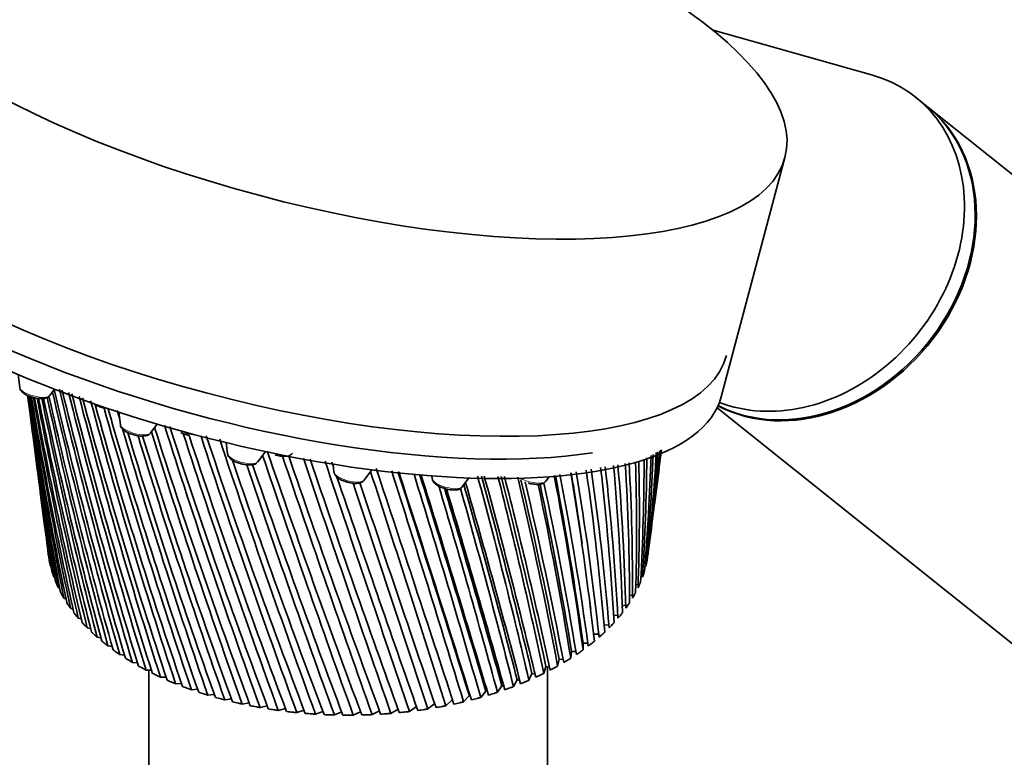
# Model space of a CAD drawing. Units: millimetres. Extents: x 0 to 2415, y 0 to 2751.
# Drawn here: x 360 to 427, y 941 to 991 of the extents above; entities that cross this region are included whole.
import ezdxf
from ezdxf import colors
from ezdxf.entities.mleader import LeaderData, LeaderLine
from ezdxf.math import Vec2, Vec3

# ---------------------------------------------------------------- set-up
doc = ezdxf.new("R2010")
doc.units = ezdxf.units.MM
doc.layers.add('DV5_Défaut', color=7, linetype='Continuous')
doc.layers.add('Défaut', color=7, linetype='Continuous')

# ---------------------------------------------------------------- blocks, each defined once
blk = doc.blocks.new('_DOT')
at = {"color": 0}
blk.add_line((0, 0), (-1, 0), dxfattribs=at)
at = {"color": 0, "const_width": 0.333}
blk.add_lwpolyline([(-0.1665, 0, 1), (0.1665, 0, 1)], format="xyb", close=True, dxfattribs=at)
blk = doc.blocks.new('SE4')
at = {"layer": 'DV5_Défaut', "color": 7, "linetype": 'Continuous', "lineweight": 35}
for p, q in [((418.205, 987.539), (407.399, 990.576)), ((421.94, 985.426), (421.212, 986.007)), ((476.564, 941.794), (422.021, 985.36)), ((407.95, 965.576), (412.304, 981.9)), ((360.017, 967.097), (360.125, 966.221)), ((362.179, 965.673), (362.498, 966.098)), ((360.668, 965.678), (360.789, 964.748)), ((407.67, 964.828), (460.961, 922.26)), ((366.888, 964.539), (366.996, 963.668)), ((369.05, 963.12), (369.504, 963.725)), ((360.99, 963.203), (361.319, 960.67)), ((374.211, 962.457), (374.305, 961.697)), ((376.359, 961.149), (376.884, 961.848)), ((381.488, 960.987), (381.555, 960.442)), ((383.609, 959.894), (384.141, 960.603)), ((388.227, 960.186), (388.251, 959.989)), ((390.305, 959.442), (390.759, 960.047)), ((395.991, 959.822), (396.221, 960.129)), ((403.408, 958.25), (403.717, 960.627)), ((361.527, 959.066), (361.822, 956.794)), ((402.963, 954.825), (403.195, 956.61)), ((362.273, 954.004), (362.229, 954.028)), ((402.869, 954.275), (402.766, 954.242)), ((362.529, 953.259), (362.452, 953.296)), ((402.601, 953.521), (402.49, 953.491)), ((402.291, 952.79), (402.136, 952.754)), ((362.865, 952.526), (362.754, 952.573)), ((401.904, 952.073), (401.706, 952.036)), ((363.277, 951.81), (363.134, 951.862)), ((399.059, 951.082), (399.004, 951.597)), ((401.44, 951.373), (401.201, 951.338)), ((363.766, 951.112), (363.591, 951.167)), ((400.902, 950.693), (400.623, 950.662)), ((364.329, 950.434), (364.122, 950.49)), ((400.291, 950.034), (399.973, 950.011)), ((364.963, 949.779), (364.726, 949.833)), ((399.611, 949.4), (399.256, 949.387)), ((399.256, 949.387), (399.307, 948.916)), ((365.666, 949.15), (365.4, 949.2)), ((366.436, 948.548), (366.142, 948.592)), ((398.535, 948.793), (398.535, 948.321)), ((398.863, 948.793), (398.535, 948.793)), ((367.269, 947.977), (366.949, 948.012)), ((397.751, 948.226), (397.7, 947.755)), ((398.05, 948.215), (397.751, 948.226)), ((368.162, 947.438), (367.816, 947.463)), ((396.907, 947.689), (396.805, 947.22)), ((397.176, 947.669), (396.907, 947.689)), ((369.112, 946.933), (368.742, 946.946)), ((368.921, 946.94), (368.921, 917.477)), ((395.052, 946.711), (394.849, 946.254)), ((395.256, 946.681), (395.052, 946.711)), ((396.006, 947.183), (395.853, 946.719)), ((396.243, 947.157), (396.006, 947.183)), ((396.121, 917.477), (396.121, 947.17)), ((370.114, 946.464), (369.723, 946.464)), ((371.165, 946.033), (370.753, 946.018)), ((394.049, 946.274), (393.796, 945.825)), ((394.218, 946.242), (394.049, 946.274)), ((372.261, 945.642), (371.831, 945.611)), ((373.396, 945.292), (372.95, 945.243)), ((391.91, 945.514), (391.562, 945.088)), ((393, 945.875), (392.699, 945.436)), ((393.134, 945.844), (393, 945.875)), ((374.568, 944.985), (374.107, 944.917)), ((375.77, 944.722), (375.298, 944.633)), ((388.435, 944.679), (387.954, 944.298)), ((389.622, 944.915), (389.185, 944.517)), ((390.782, 945.194), (390.389, 944.781)), ((376.999, 944.503), (376.517, 944.393)), ((378.249, 944.331), (377.759, 944.198)), ((379.516, 944.205), (379.021, 944.048)), ((380.794, 944.127), (380.296, 943.944)), ((382.079, 944.096), (381.58, 943.887)), ((383.365, 944.113), (382.868, 943.876)), ((384.647, 944.179), (384.154, 943.912)), ((385.92, 944.293), (385.434, 943.994)), ((387.179, 944.456), (386.702, 944.123))]:
    blk.add_line(p, q, dxfattribs=at)
for centre, radius, start, end in [((661.226, 1035.38), 306.676, 193.05922, 196.60129), ((696.809, 1045.443), 343.273, 193.36276, 196.58446), ((666.441, 1039.921), 312.287, 193.68614, 197.26734), ((361.444, 967.367), 1.866, 240.12163, 257.76901), ((667.197, 1007.629), 309.382, 187.79382, 190.25063), ((648.275, 1006.606), 290.49, 188.10235, 190.7847), ((667.914, 1012.013), 310.659, 188.5839, 191.16432), ((647.976, 1010.605), 290.707, 188.901, 191.72152), ((669.372, 1016.432), 312.669, 189.35751, 192.04818), ((648.342, 1014.599), 291.572, 189.67919, 192.6273), ((671.606, 1020.911), 315.445, 190.10745, 192.8997), ((649.391, 1018.611), 293.102, 190.43697, 193.49948), ((674.665, 1025.482), 319.037, 190.83288, 193.71635), ((651.153, 1022.666), 295.326, 191.16693, 194.3355), ((678.615, 1030.177), 323.513, 191.53841, 194.49564), ((653.671, 1026.792), 298.287, 191.86229, 195.13283), ((683.543, 1035.036), 328.962, 192.19547, 195.23508), ((657.003, 1031.018), 302.044, 192.50243, 195.88894), ((689.559, 1040.106), 335.498, 192.77392, 195.93218), ((705.479, 1051.115), 352.481, 193.9952, 197.1894), ((672.778, 1044.693), 319.014, 194.31975, 197.88452), ((715.814, 1057.212), 363.379, 194.60136, 197.74447), ((680.408, 1049.758), 327.035, 194.9269, 198.45024), ((649.229, 1002.581), 290.913, 187.47252, 189.81946), ((728.135, 1063.845), 376.304, 195.17922, 198.2471), ((689.553, 1055.198), 336.583, 195.53368, 198.96185), ((366.27, 966.636), 1.866, 240.12163, 257.76901), ((742.869, 1071.162), 391.705, 195.75529, 198.69469), ((700.509, 1061.116), 347.967, 196.0777, 199.41665), ((667.198, 1003.253), 308.814, 187.26193, 189.30968), ((760.598, 1079.361), 410.193, 196.24065, 196.32222), ((760.598, 1079.361), 410.193, 196.42436, 199.08457), ((748.944, 1083.365), 398.096, 197.52474, 200.41238), ((841.692, 1112.606), 494.655, 197.52534, 199.88057), ((772.869, 1093.161), 422.861, 197.84696, 200.61173), ((368.315, 964.814), 1.866, 240.12163, 257.76901), ((713.667, 1067.649), 361.601, 196.79998, 199.81191), ((782.127, 1088.715), 432.617, 196.90338, 199.41403), ((729.564, 1074.981), 378.049, 197.24421, 200.14478), ((808.598, 1099.609), 460.182, 197.24411, 199.68031), ((372.052, 964.772), 1.866, 240.12163, 257.76901), ((883.97, 1128.563), 538.739, 197.88944, 200.01193), ((802.903, 1104.895), 453.995, 198.22101, 200.7398), ((939.536, 1148.851), 596.76, 198.156925, 200.071455), ((841.445, 1119.375), 494.027, 198.46184, 200.79346), ((1015.403, 1175.81), 676.109, 198.373672, 200.056173), ((1294.378, 1271.848), 968.719, 198.680017, 199.78929), ((1063.732, 1197.915), 726.164, 198.969241, 200.476486), ((1592.853, 1372.69), 1282.499, 198.698918, 199.53182), ((1223.038, 1252.397), 893.251, 199.002504, 200.20108), ((2251.487, 1593.381), 1975.818, 198.654376, 199.1879), ((1507.181, 1348.489), 1191.89, 198.954863, 199.835974), ((256.215, 961.262), 146.481, 356.75149, 0.02933), ((265.454, 962.325), 137.43, 356.23018, 359.62301), ((259.442, 965.823), 143.79, 355.15952, 358.30875), ((268.888, 966.742), 134.525, 354.57399, 357.83435), ((261.189, 970.302), 142.597, 353.60766, 356.57295), ((270.867, 971.063), 133.09, 352.964, 356.02212), ((261.531, 974.776), 142.821, 352.69268, 354.83025), ((271.484, 975.365), 133.025, 352.6082, 354.20606), ((270.877, 975.749), 133.647, 353.15696, 353.97999), ((260.504, 979.319), 144.423, 352.56408, 353.09974), ((650.839, 998.507), 291.979, 187.44581, 188.82841), ((892.361, 1137.897), 547.034, 198.83794, 200.76958), ((375.624, 962.843), 1.866, 240.12163, 257.76901), ((1124.601, 1213.782), 790.521, 198.653033, 199.963106), ((962.3, 1162.687), 620.031, 198.986311, 200.664968), ((4887.222, 2472.274), 4752.886, 198.537832, 198.754914), ((2147.511, 1563.36), 1865.961, 198.829313, 198.83841), ((-4143.07, -540.653), 4769.944, 18.142656, 18.345688), ((225.224, 940.236), 175.707, 3.24593, 6.70524), ((233.341, 941.629), 167.807, 3.02468, 6.56208), ((236.178, 946.151), 165.104, 1.63169, 5.12602), ((244.697, 947.519), 156.791, 1.3311, 4.91457), ((244.789, 951.535), 156.917, 0.00173, 3.47228), ((253.597, 952.83), 148.309, 359.6239, 3.18911), ((251.388, 956.532), 150.795, 358.37023, 1.75731), ((260.424, 957.722), 141.954, 357.91847, 1.40083), ((667.904, 998.861), 308.945, 187.16568, 188.34406), ((2147.511, 1563.36), 1865.961, 198.862164, 199.37929), ((-1726.027, 273.018), 2219.241, 17.612661, 18.045459), ((-781.209, 588.825), 1224.478, 16.899857, 17.671755), ((-1319.761, 408.734), 1792.693, 17.412445, 17.924624), ((-1272.619, 423.443), 1743.361, 17.40464, 17.940977), ((-405.011, 715.302), 829.054, 16.091158, 17.189416), ((-593.772, 652.425), 1028.333, 16.559711, 17.418203), ((-579.813, 656.358), 1013.919, 16.553878, 17.440462), ((5.453, 855.692), 399.788, 13.09248, 15.15099), ((-15.373, 848.942), 421.91, 13.39892, 15.28609), ((-11.698, 849.553), 418.385, 13.39257, 15.33042), ((65.945, 877.148), 337.164, 11.9081, 14.25308), ((56.332, 874.048), 347.459, 12.1507, 14.34844), ((59.306, 874.429), 344.698, 12.14373, 14.40007), ((111.068, 893.553), 290.733, 10.63745, 13.23141), ((172.795, 917.15), 227.882, 7.86197, 10.89358), ((176.052, 917.968), 224.608, 7.88819, 10.84375), ((178.005, 918.017), 222.992, 7.87952, 10.92514), ((194.294, 926.017), 206.288, 6.37334, 9.59679), ((199.142, 927.219), 201.338, 8.10173, 9.48699), ((200.91, 927.212), 199.936, 6.31232, 9.57468), ((211.473, 933.604), 189.212, 4.83076, 8.19845), ((218.995, 934.953), 181.923, 4.68977, 8.11836), ((-8381.203, -1944.029), 9232.581, 18.2305021, 18.3310793), ((4611.809, 2385.169), 4462.294, 198.629218, 198.837078), ((-203.702, 783.55), 617.982, 15.186378, 16.541702), ((-280.838, 757.408), 699.82, 15.600366, 16.769608), ((-78.948, 826.324), 487.615, 14.18623, 15.82865), ((-120.576, 812.688), 531.68, 14.5517, 16.03763), ((-115.703, 813.688), 526.87, 14.54588, 16.09199), ((107.932, 892.502), 294.197, 10.81172, 13.24925), ((110.447, 892.733), 291.945, 10.8041, 13.27664), ((145.692, 906.549), 255.354, 9.28629, 11.99455), ((146.484, 906.682), 254.679, 9.38822, 11.99538), ((148.676, 906.807), 252.789, 9.38002, 12.07895), ((-288.139, 755.622), 707.211, 15.605908, 16.737972), ((653.113, 994.364), 293.699, 187.34889, 187.81423), ((270.241, 971.432), 133.756, 352.95023, 353.90839), ((669.311, 994.431), 309.775, 187.30451, 187.35639)]:
    blk.add_arc(centre, radius, start, end, dxfattribs=at)
blk.add_ellipse((379.452, 990.661), major_axis=(-32.852, 8.761), ratio=0.345066, dxfattribs=at)
for centre, major_axis, ratio, start_param, end_param in [((413.411, 976.24), (-7.801, -9.767), 0.81339, 0.251355, 3.472841), ((375.824, 977.058), (32.493, -8.665), 0.345066, 3.141593, 6.283185), ((414.22, 975.594), (-7.801, -9.767), 0.81339, 0.154537, 3.141593), ((414.138, 975.659), (-7.801, -9.767), 0.81339, 0.164451, 3.141593), ((375.409, 975.502), (32.493, -8.665), 0.345066, 3.141593, 5.620631), ((375.098, 974.337), (-32.852, 8.761), 0.345066, 0, 3.141593), ((382.595, 960.218), (-1.037, 0.276), 0.345066, -3.299989, -3.279901), ((389.291, 959.765), (-1.037, 0.276), 0.345066, -3.299989, -3.279901), ((394.977, 960.145), (-1.037, 0.276), 0.345066, -3.299989, -3.279901), ((382.521, 955.71), (-20.5, 0), 0.57735, 0.045342, 0.066981), ((382.521, 955.71), (20.5, 0), 0.57735, -0.080321, -0.058683), ((382.521, 955.71), (-20.5, 0), 0.57735, 0.108174, 0.129813), ((382.521, 955.71), (20.5, 0), 0.57735, -0.143153, -0.121515), ((382.521, 955.71), (-20.5, 0), 0.57735, 0.171006, 0.192644), ((382.521, 955.71), (20.5, 0), 0.57735, -0.205985, -0.184347), ((382.521, 955.71), (-20.5, 0), 0.57735, 0.233838, 0.255476), ((382.521, 955.71), (20.5, 0), 0.57735, -0.268817, -0.247179), ((382.521, 955.71), (-20.5, 0), 0.57735, 0.29667, 0.318308), ((382.521, 955.71), (20.5, 0), 0.57735, -0.331649, -0.31001), ((382.521, 955.71), (-20.5, 0), 0.57735, 0.359502, 0.38114), ((382.521, 955.71), (20.5, 0), 0.57735, -0.394481, -0.372842), ((382.521, 955.71), (-20.5, 0), 0.57735, 0.422334, 0.443972), ((382.521, 955.71), (20.5, 0), 0.57735, -0.457312, -0.435674), ((382.521, 955.71), (-20.5, 0), 0.57735, 0.485165, 0.506804), ((382.521, 955.71), (20.5, 0), 0.57735, -0.520144, -0.498506), ((382.521, 955.71), (-20.5, 0), 0.57735, 0.547997, 0.569636), ((382.521, 955.71), (20.5, 0), 0.57735, -0.582976, -0.561338), ((382.521, 955.71), (-20.5, 0), 0.57735, 0.610829, 0.632467), ((382.521, 955.71), (20.5, 0), 0.57735, -0.645808, -0.62417), ((382.521, 955.71), (-20.5, 0), 0.57735, 0.673661, 0.695299), ((382.521, 955.71), (20.5, 0), 0.57735, -0.70864, -0.687002), ((382.521, 955.71), (-20.5, 0), 0.57735, 0.736493, 0.758131), ((382.521, 955.71), (20.5, 0), 0.57735, -0.771472, -0.749833), ((382.521, 955.71), (-20.5, 0), 0.57735, 0.799325, 0.820963), ((382.521, 955.71), (-20.5, 0), 0.57735, 0.862157, 0.883795), ((382.521, 955.71), (20.5, 0), 0.57735, -0.897135, -0.875497), ((382.521, 955.71), (20.5, 0), 0.57735, -0.834304, -0.812665), ((382.521, 955.71), (-20.5, 0), 0.57735, 0.924988, 0.946627), ((382.521, 955.71), (20.5, 0), 0.57735, -0.959967, -0.938329), ((382.521, 955.71), (-20.5, 0), 0.57735, 0.98782, 1.009459), ((382.521, 955.71), (-20.5, 0), 0.57735, 1.050652, 1.07229), ((382.521, 955.71), (20.5, 0), 0.57735, -1.085631, -1.063993), ((382.521, 955.71), (20.5, 0), 0.57735, -1.022799, -1.001161), ((382.521, 955.71), (-20.5, 0), 0.57735, 1.113484, 1.135122), ((382.521, 955.71), (-20.5, 0), 0.57735, 1.176316, 1.197954), ((382.521, 955.71), (20.5, 0), 0.57735, -1.211295, -1.189656), ((382.521, 955.71), (20.5, 0), 0.57735, -1.148463, -1.126824), ((382.521, 955.71), (-20.5, 0), 0.57735, 1.239148, 1.260786), ((382.521, 955.71), (-20.5, 0), 0.57735, 1.301979, 1.323618), ((382.521, 955.71), (-20.5, 0), 0.57735, 1.364811, 1.38645), ((382.521, 955.71), (-20.5, 0), 0.57735, 1.427643, 1.449282), ((382.521, 955.71), (-20.5, 0), 0.57735, 1.490475, 1.512113), ((382.521, 955.71), (20.5, 0), 0.57735, -1.525454, -1.503816), ((382.521, 955.71), (20.5, 0), 0.57735, -1.462622, -1.440984), ((382.521, 955.71), (20.5, 0), 0.57735, -1.39979, -1.378152), ((382.521, 955.71), (20.5, 0), 0.57735, -1.336958, -1.31532), ((382.521, 955.71), (20.5, 0), 0.57735, -1.274127, -1.252488), ((382.521, 955.71), (20.5, 0), 0.57735, 4.6949, 4.716538)]:
    blk.add_ellipse(centre, major_axis=major_axis, ratio=ratio, start_param=start_param, end_param=end_param, dxfattribs=at)
at = {"layer": 'DV5_Défaut', "color": 7, "linetype": 'Continuous', "lineweight": 18}
for centre, start_param, end_param in [((361.165, 965.996), 0.138309, 3.003284), ((368.036, 963.443), 0.138309, 3.003284), ((371.774, 963.401), 0.958004, 2.159766), ((375.345, 961.472), 0.138309, 3.003284), ((382.595, 960.218), 0.138309, 2.983197), ((394.977, 960.145), 0.911843, 2.983197), ((389.291, 959.765), 0.138309, 2.983197)]:
    blk.add_ellipse(centre, major_axis=(-1.037, 0.276), ratio=0.345066, start_param=start_param, end_param=end_param, dxfattribs=at)
at = {"layer": 'DV5_Défaut', "color": 7, "linetype": 'Continuous', "lineweight": 35}
for points, knots in [([(360.134, 966.216), (360.134, 966.196), (360.135, 966.127), (360.207, 966.002), (360.329, 965.867), (360.444, 965.793), (360.514, 965.749)], [0, 0, 0, 0, 0.08523, 0.337098, 0.660177, 1, 1, 1, 1]), ([(361.049, 965.544), (361.1, 965.528), (361.26, 965.479), (361.574, 965.448), (361.855, 965.471), (362.063, 965.547), (362.134, 965.631), (362.163, 965.666)], [0, 0, 0, 0, 0.107898, 0.387206, 0.688416, 0.887938, 1, 1, 1, 1]), ([(367.005, 963.663), (367.005, 963.643), (367.006, 963.574), (367.078, 963.449), (367.2, 963.314), (367.315, 963.24), (367.385, 963.196)], [0, 0, 0, 0, 0.08523, 0.337098, 0.660177, 1, 1, 1, 1]), ([(367.919, 962.99), (367.971, 962.975), (368.13, 962.926), (368.444, 962.895), (368.726, 962.918), (368.934, 962.994), (369.004, 963.078), (369.033, 963.113)], [0, 0, 0, 0, 0.107898, 0.387206, 0.688416, 0.887938, 1, 1, 1, 1]), ([(374.314, 961.692), (374.314, 961.672), (374.315, 961.603), (374.387, 961.478), (374.509, 961.343), (374.624, 961.269), (374.694, 961.225)], [0, 0, 0, 0, 0.08523, 0.337098, 0.660177, 1, 1, 1, 1]), ([(377.546, 961.625), (377.573, 961.615), (377.708, 961.569), (378.004, 961.523), (378.328, 961.523), (378.577, 961.58), (378.679, 961.685), (378.721, 961.73)], [0, 0, 0, 0, 0.056023, 0.322141, 0.598125, 0.85417, 1, 1, 1, 1]), ([(375.229, 961.02), (375.28, 961.004), (375.439, 960.955), (375.754, 960.924), (376.035, 960.947), (376.243, 961.023), (376.313, 961.107), (376.343, 961.142)], [0, 0, 0, 0, 0.107898, 0.387206, 0.688416, 0.887938, 1, 1, 1, 1]), ([(381.564, 960.432), (381.568, 960.4), (381.577, 960.319), (381.665, 960.185), (381.833, 960.026), (382.102, 959.876), (382.317, 959.809), (382.416, 959.78)], [0, 0, 0, 0, 0.082463, 0.239062, 0.454823, 0.785782, 1, 1, 1, 1]), ([(382.416, 959.78), (382.443, 959.77), (382.578, 959.723), (382.874, 959.678), (383.198, 959.677), (383.447, 959.735), (383.549, 959.84), (383.591, 959.885)], [0, 0, 0, 0, 0.056023, 0.322141, 0.598125, 0.85417, 1, 1, 1, 1]), ([(388.26, 959.98), (388.264, 959.947), (388.273, 959.866), (388.361, 959.732), (388.529, 959.574), (388.798, 959.424), (389.013, 959.356), (389.112, 959.327)], [0, 0, 0, 0, 0.082463, 0.239062, 0.454823, 0.785782, 1, 1, 1, 1]), ([(389.112, 959.327), (389.139, 959.317), (389.274, 959.27), (389.57, 959.225), (389.894, 959.225), (390.143, 959.282), (390.245, 959.387), (390.287, 959.432)], [0, 0, 0, 0, 0.056023, 0.322141, 0.598125, 0.85417, 1, 1, 1, 1]), ([(394.798, 959.707), (394.825, 959.697), (394.96, 959.65), (395.256, 959.605), (395.58, 959.604), (395.829, 959.662), (395.931, 959.767), (395.973, 959.812)], [0, 0, 0, 0, 0.056023, 0.322141, 0.598125, 0.85417, 1, 1, 1, 1])]:
    blk.add_open_spline(points, degree=3, knots=knots, dxfattribs=at)
for points in [[(362.229, 954.028), (362.21, 954.103), (362.193, 954.178)], [(402.9, 954.425), (402.885, 954.35), (402.869, 954.275)], [(362.452, 953.296), (362.425, 953.37), (362.4, 953.444)], [(402.72, 953.689), (402.697, 953.615), (402.673, 953.54)], [(362.754, 952.573), (362.719, 952.646), (362.686, 952.719)], [(402.46, 952.961), (402.43, 952.887), (402.398, 952.814)], [(363.134, 951.862), (363.091, 951.934), (363.05, 952.006)], [(402.122, 952.244), (402.083, 952.171), (402.043, 952.099)], [(363.591, 951.167), (363.54, 951.237), (363.492, 951.307)], [(401.706, 951.54), (401.66, 951.469), (401.612, 951.399)], [(364.122, 950.49), (364.064, 950.558), (364.008, 950.626)], [(401.215, 950.853), (401.161, 950.784), (401.106, 950.715)], [(364.726, 949.833), (364.661, 949.899), (364.597, 949.965)], [(400.65, 950.184), (400.588, 950.118), (400.526, 950.051)], [(365.4, 949.2), (365.328, 949.263), (365.258, 949.327)], [(400.013, 949.538), (399.944, 949.474), (399.875, 949.41)], [(366.142, 948.592), (366.063, 948.652), (365.986, 948.713)], [(399.307, 948.916), (399.232, 948.854), (399.155, 948.793)], [(366.949, 948.012), (366.863, 948.07), (366.779, 948.128)], [(398.535, 948.321), (398.453, 948.262), (398.37, 948.203)], [(367.816, 947.463), (367.725, 947.517), (367.635, 947.572)], [(397.7, 947.755), (397.612, 947.699), (397.523, 947.644)], [(368.742, 946.946), (368.645, 946.997), (368.55, 947.049)], [(395.853, 946.719), (395.754, 946.67), (395.653, 946.622)], [(396.805, 947.22), (396.711, 947.168), (396.616, 947.116)], [(369.723, 946.464), (369.62, 946.511), (369.519, 946.559)], [(370.753, 946.018), (370.646, 946.062), (370.54, 946.106)], [(394.849, 946.254), (394.745, 946.208), (394.639, 946.164)], [(371.831, 945.611), (371.719, 945.65), (371.608, 945.69)], [(372.95, 945.243), (372.834, 945.278), (372.719, 945.315)], [(392.699, 945.436), (392.586, 945.399), (392.471, 945.362)], [(393.796, 945.825), (393.687, 945.784), (393.577, 945.743)], [(374.107, 944.917), (373.988, 944.948), (373.869, 944.98)], [(375.298, 944.633), (375.175, 944.66), (375.053, 944.687)], [(390.389, 944.781), (390.268, 944.752), (390.146, 944.724)], [(391.562, 945.088), (391.444, 945.054), (391.326, 945.022)], [(376.517, 944.393), (376.391, 944.415), (376.267, 944.438)], [(377.759, 944.198), (377.632, 944.215), (377.505, 944.234)], [(379.021, 944.048), (378.892, 944.061), (378.763, 944.075)], [(380.296, 943.944), (380.166, 943.952), (380.036, 943.961)], [(381.58, 943.887), (381.449, 943.89), (381.318, 943.895)], [(384.154, 943.912), (384.023, 943.906), (383.893, 943.901)], [(385.434, 943.994), (385.304, 943.984), (385.174, 943.974)], [(386.702, 944.123), (386.574, 944.108), (386.445, 944.093)], [(387.954, 944.298), (387.828, 944.277), (387.701, 944.258)], [(389.185, 944.517), (389.061, 944.492), (388.936, 944.469)], [(382.868, 943.876), (382.737, 943.875), (382.606, 943.874)]]:
    blk.add_open_spline(points, degree=2, dxfattribs=at)

msp = doc.modelspace()

# ---------------------------------------------------------------- block references
at = {"layer": 'Défaut'}
msp.add_blockref('SE4', (0, 0), dxfattribs=at)

# ---------------------------------------------------------------- leaders
at = {"layer": 'Défaut', "color": 7, "linetype": 'Continuous', "lineweight": 18}
ml = msp.add_multileader_mtext('Standard', dxfattribs=at)
ml.set_content('{\\pxsm0.9;\\fSolid Edge ISO|b1||i0||c0|p34;\\W1.;06/04/2021\\P}', color=256)
ml.set_leader_properties()
ml.set_arrow_properties(name='DOT')
ml.build(insert=Vec2(0, 0))
ml.multileader.update_dxf_attribs({"leader_type": 0, "dogleg_length": 0, "arrow_head_size": 12})
ctx = ml.context
ctx.base_point, ctx.char_height, ctx.arrow_head_size, ctx.landing_gap_size = Vec3(2327.058, 2743.95), 12, 12, 4.2
notes = []
notes.append((ctx, [(0, (0, 0, 0), (0, 0), (1, 0), 1, [])]))
ctx.mtext.insert = Vec3(2329.058, 2750.07)
for ctx, leaders in notes:
    for number, flags, end, landing, length, lines in leaders:
        leader = LeaderData()
        leader.index, (leader.has_last_leader_line, leader.has_dogleg_vector, leader.attachment_direction) = number, flags
        leader.last_leader_point, leader.dogleg_vector, leader.dogleg_length = Vec3(end), Vec3(landing), length
        for number, points, colour, breaks in lines:
            line = LeaderLine()
            line.index, line.vertices, line.color, line.breaks = number, Vec3.list(points), colors.encode_raw_color(colour), breaks
            leader.lines.append(line)
        ctx.leaders.append(leader)

doc.saveas('drawing.dxf')
